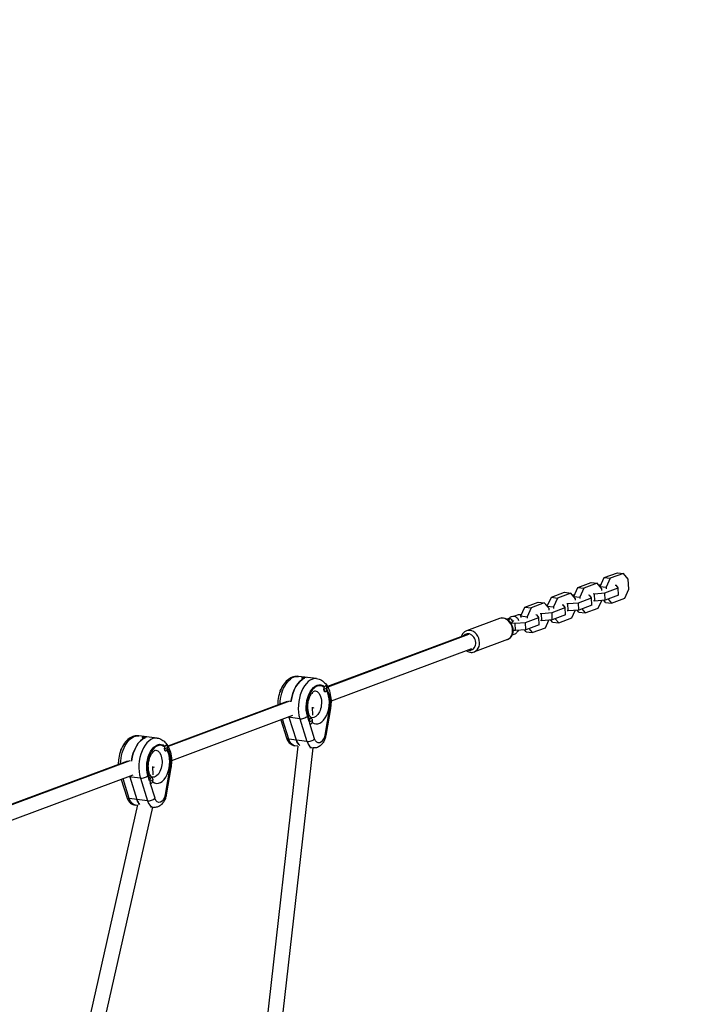
# Model space of a CAD drawing. Units: millimetres. Extents: x -8092 to 5597, y -7084 to 8160.
# Drawn here: x 1815 to 2536, y -342 to 706 of the extents above; entities that cross this region are included whole.
import ezdxf

# ---------------------------------------------------------------- set-up
doc = ezdxf.new("R2010")
doc.units = ezdxf.units.MM
doc.header["$LTSCALE"] = 20
doc.linetypes.add('HIDDEN', pattern=[9.525, 6.35, -3.175])
doc.layers.add('2d', color=230, linetype='Continuous')
doc.layers.add('CSA-SafetyZone', color=63, linetype='HIDDEN')

msp = doc.modelspace()

# ---------------------------------------------------------------- linework, layer by layer
at = {"layer": '2d'}
for p, q in [((2437.1, 112), (2451.2, 117.2)), ((2457.7, 116.4), (2443.6, 111.2)), ((2451.2, 117.2), (2457.7, 116.4)), ((2462.7, 110.4), (2457.7, 116.4)), ((2409, 101.5), (2423.1, 106.8)), ((2429.6, 106), (2415.5, 100.7)), ((2423.1, 106.8), (2429.6, 106)), ((2434.6, 100), (2429.6, 106)), ((2432.8, 102.5), (2437.1, 112)), ((2437.1, 112), (2443.6, 111.2)), ((2443.6, 111.2), (2439.3, 101.7)), ((2463.3, 99.5), (2462.7, 110.4)), ((2380.9, 91), (2395, 96.3)), ((2401.5, 95.5), (2387.4, 90.2)), ((2395, 96.3), (2401.5, 95.5)), ((2406.5, 89.5), (2401.5, 95.5)), ((2404.7, 92), (2409, 101.5)), ((2409, 101.5), (2415.5, 100.7)), ((2415.5, 100.7), (2411.2, 91.2)), ((2425.3, 94.9), (2426.7, 94.7)), ((2426.7, 94.7), (2437.8, 95.7)), ((2427, 87), (2426.7, 94.7)), ((2433.5, 103.9), (2431.4, 103.8)), ((2432.8, 102.1), (2432.8, 102.5)), ((2432.8, 102.5), (2439.3, 101.7)), ((2434.7, 98.4), (2434.6, 100)), ((2437.8, 95.7), (2451.9, 100.9)), ((2438.2, 87.9), (2437.8, 95.7)), ((2439.3, 101.7), (2439.4, 100.1)), ((2450.1, 103.5), (2448.7, 103.6)), ((2451.9, 100.9), (2450.1, 103.5)), ((2452.2, 93.2), (2451.9, 100.9)), ((2459, 90), (2463.3, 99.5)), ((2352.8, 80.6), (2366.9, 85.8)), ((2373.4, 85), (2359.3, 79.8)), ((2366.9, 85.8), (2373.4, 85)), ((2378.4, 79), (2373.4, 85)), ((2376.6, 81.6), (2380.9, 91)), ((2380.9, 91), (2387.4, 90.2)), ((2387.4, 90.2), (2383.1, 80.8)), ((2397.2, 84.4), (2398.5, 84.3)), ((2398.5, 84.3), (2409.7, 85.2)), ((2398.9, 76.5), (2398.5, 84.3)), ((2405.4, 93.5), (2403.3, 93.3)), ((2404.7, 91.6), (2404.7, 92)), ((2404.7, 92), (2411.2, 91.2)), ((2406.6, 87.9), (2406.5, 89.5)), ((2409.7, 85.2), (2423.7, 90.5)), ((2410, 77.4), (2409.7, 85.2)), ((2411.2, 91.2), (2411.3, 89.7)), ((2422, 93), (2420.6, 93.1)), ((2423.7, 90.5), (2422, 93)), ((2424.1, 82.7), (2423.7, 90.5)), ((2427, 87), (2425.7, 87.1)), ((2438.2, 87.9), (2427, 87)), ((2430.9, 79.6), (2434.5, 87.6)), ((2438.4, 85.6), (2436.6, 87.8)), ((2452.2, 93.2), (2438.2, 87.9)), ((2438.4, 85.6), (2444.9, 84.8)), ((2441.3, 89.1), (2444.9, 84.8)), ((2444.9, 84.8), (2459, 90)), ((2348.5, 71.1), (2352.8, 80.6)), ((2352.8, 80.6), (2359.3, 79.8)), ((2359.3, 79.8), (2355, 70.3)), ((2369.1, 73.9), (2370.4, 73.8)), ((2370.4, 73.8), (2381.6, 74.7)), ((2370.8, 66), (2370.4, 73.8)), ((2377.3, 83), (2375.2, 82.8)), ((2376.6, 81.1), (2376.6, 81.6)), ((2376.6, 81.6), (2383.1, 80.8)), ((2378.5, 77.4), (2378.4, 79)), ((2381.6, 74.7), (2395.6, 80)), ((2381.9, 67), (2381.6, 74.7)), ((2383.1, 80.8), (2383.2, 79.2)), ((2393.9, 82.5), (2392.5, 82.7)), ((2395.6, 80), (2393.9, 82.5)), ((2396, 72.2), (2395.6, 80)), ((2398.9, 76.5), (2397.6, 76.7)), ((2410, 77.4), (2398.9, 76.5)), ((2402.8, 69.1), (2406.4, 77.1)), ((2410.3, 75.1), (2408.5, 77.3)), ((2424.1, 82.7), (2410, 77.4)), ((2410.3, 75.1), (2416.8, 74.3)), ((2413.2, 78.6), (2416.8, 74.3)), ((2416.8, 74.3), (2430.9, 79.6)), ((2325.8, 68.5), (2290.7, 55.4)), ((2336, 68.6), (2333.6, 67.8)), ((2338.5, 63.8), (2342.3, 63.3)), ((2345.5, 72.2), (2341.7, 70.8)), ((2342.3, 63.3), (2353.5, 64.3)), ((2342.7, 55.5), (2342.3, 63.3)), ((2349.2, 72.5), (2345.5, 72.2)), ((2348.6, 69.5), (2348.5, 71.1)), ((2348.5, 71.1), (2355, 70.3)), ((2353.5, 64.3), (2367.5, 69.5)), ((2353.8, 56.5), (2353.5, 64.3)), ((2355, 70.3), (2355.1, 68.7)), ((2365.8, 72), (2364.4, 72.2)), ((2367.5, 69.5), (2365.8, 72)), ((2367.9, 61.7), (2367.5, 69.5)), ((2370.8, 66), (2369.5, 66.2)), ((2381.9, 67), (2370.8, 66)), ((2374.7, 58.6), (2378.3, 66.7)), ((2382.2, 64.6), (2380.4, 66.8)), ((2396, 72.2), (2381.9, 67)), ((2382.2, 64.6), (2388.7, 63.8)), ((2385.1, 68.1), (2388.7, 63.8)), ((2388.7, 63.8), (2402.8, 69.1)), ((2342.7, 55.5), (2340.3, 55.8)), ((2353.8, 56.5), (2342.7, 55.5)), ((2354.1, 54.2), (2352.3, 56.4)), ((2367.9, 61.7), (2353.8, 56.5)), ((2354.1, 54.2), (2360.6, 53.4)), ((2357, 57.7), (2360.6, 53.4)), ((2360.6, 53.4), (2374.7, 58.6)), ((2290.3, 51), (2142.6, -4)), ((2292.7, 51.3), (2142.9, -4.5)), ((2334.2, 46), (2299, 32.9)), ((2295.9, 36), (2146.4, -19.7)), ((2131.1, 4.4), (2111.7, 6.8)), ((2115.1, 5.2), (2118.3, 4.8)), ((2138.5, -6.9), (2138.8, -6.9)), ((2139.9, -9.2), (2140.2, -9.3)), ((2140.6, -3.3), (2140.9, -3.3)), ((2099.7, -20), (1972.8, -67.3)), ((2102.2, -19.7), (1973.1, -67.8)), ((2126.3, -25.9), (2126.7, -34.6)), ((2128.1, -26.5), (2126.3, -27.2)), ((2144.7, -26.8), (2139.8, -55.6)), ((2145.8, -27.2), (2140.8, -56)), ((2105.3, -35), (1976.6, -83)), ((2092.9, -39.6), (2098.9, -58.5)), ((2101.4, -60), (2094.8, -38.9)), ((2113.2, -38.2), (2100.7, -36.7)), ((2109.5, -61), (2101.9, -36.8)), ((2113.2, -38.2), (2120.8, -62.4)), ((2123.1, -41.2), (2121.3, -35.5)), ((2123.1, -41.4), (2123.2, -41.4)), ((2125, -37.7), (2125.3, -37.8)), ((2128.9, -59.7), (2123.7, -43.3)), ((2124.4, -43.7), (2124.6, -43.7)), ((1961.3, -58.9), (1941.9, -56.5)), ((1948.5, -58.5), (1945.3, -58.1)), ((2120.8, -62.4), (2101.4, -60)), ((1968.7, -70.2), (1969, -70.2)), ((1970.1, -72.5), (1970.4, -72.5)), ((1970.8, -66.5), (1971.1, -66.6)), ((2111.2, -67.3), (2068.8, -442.4)), ((2127, -69.3), (2084.8, -442.7)), ((2111.2, -67.4), (2107.9, -67)), ((2123.7, -68.9), (2127.3, -69.4)), ((1929.9, -83.3), (1709.3, -165.5)), ((1932.4, -83), (1709.6, -166)), ((1956.5, -89.2), (1956.9, -97.9)), ((1958.3, -89.8), (1956.5, -90.4)), ((1974.9, -90), (1970, -118.9)), ((1976, -90.5), (1971, -119.3)), ((1935.5, -98.3), (1713.1, -181.1)), ((1923.1, -102.9), (1929.1, -121.8)), ((1931.6, -123.3), (1925, -102.2)), ((1943.5, -101.5), (1930.9, -100)), ((1932.1, -100.1), (1939.7, -124.3)), ((1943.5, -101.5), (1951, -125.7)), ((1953.3, -104.5), (1951.5, -98.8)), ((1953.3, -104.7), (1953.4, -104.7)), ((1955.2, -101), (1955.6, -101.1)), ((1959.1, -122.9), (1953.9, -106.6)), ((1954.7, -107), (1954.8, -107)), ((1951, -125.7), (1931.6, -123.3)), ((1940.5, -130.1), (1885.9, -371.4)), ((1956.4, -132.5), (1902, -372.5)), ((1940.4, -130.5), (1938.1, -130.3)), ((1954.2, -132.2), (1957.5, -132.6))]:
    msp.add_line(p, q, dxfattribs=at)
for centre, major_axis, ratio, start_param, end_param in [((2330, 57.3), (-4.2, 11.2), 0.78077, 3.141593, 6.283185), ((2337.4, 66.5), (-2.03, 1.46), 0.561148, -0.795995, 0), ((2337.4, 66.5), (-2.03, 1.46), 0.561148, 3.141593, 5.48719), ((2293.1, 43.5), (-3.14, 8.43), 0.78077, 2.66571, 6.759068), ((2294.8, 44.2), (-4.2, 11.2), 0.78077, 3.141593, 6.283185), ((2119.6, -21.9), (3.4, 27.3), 0.579048, 0.291803, 1.57731), ((2127.7, -22.9), (3.4, 27.3), 0.579048, 0, 2.236317), ((2116.4, -21.5), (3.4, 27.3), 0.579048, 0, 0.291803), ((2132.6, -23.5), (2.5, 20.3), 0.579048, -0.347123, 2.501525), ((2132.6, -23.5), (2.5, 20.3), 0.579048, 2.806977, 5.631728), ((2140.2, -6.2), (0.37, 2.98), 0.579048, 1.67892, 1.862599), ((2140.2, -6.2), (0.37, 2.98), 0.579048, 1.862599, 3.141593), ((2140.5, -6.3), (0.37, 2.98), 0.579048, -1.278993, 1.862599), ((2140.5, -6.3), (0.37, 2.98), 0.579048, 1.862599, 5.004192), ((2128.6, -4.8), (15, 0.8), 0.234543, -0.83945, -0.638092), ((2140.2, -6.2), (0.37, 2.98), 0.579048, 0, 0.107821), ((2116.4, -21.5), (3.4, 27.3), 0.579048, 2.213365, 2.236317), ((2116.4, -34.9), (5.72, 1.8), 0.503418, 3.977962, 5.548759), ((2125, -40.8), (0.37, 2.98), 0.579048, -1.278993, 1.862599), ((2125, -40.8), (0.37, 2.98), 0.579048, 1.862599, 5.004192), ((2113.1, -39.3), (15, 0.8), 0.234543, -0.83945, -0.638092), ((2124.7, -40.7), (0.37, 2.98), 0.579048, 0, 0.475483), ((1949.9, -85.2), (3.4, 27.3), 0.579048, 0.291803, 1.57731), ((1958, -86.2), (3.4, 27.3), 0.579048, 0, 2.236317), ((1946.6, -84.8), (3.4, 27.3), 0.579048, 0, 0.291803), ((2104.6, -56.7), (5.72, 1.8), 0.503418, 3.141593, 3.977962), ((2117.9, -52.1), (1.9, 15.9), 0.579048, 2.236317, 2.811508), ((2124, -59.1), (5.72, 1.8), 0.503418, 3.977962, 5.548759), ((2129.3, -53.5), (1.9, 15.9), 0.579048, 2.236317, 3.141593), ((1962.8, -86.8), (2.5, 20.3), 0.579048, -0.347123, 2.501525), ((1962.8, -86.8), (2.5, 20.3), 0.579048, 2.806977, 5.631728), ((1970.4, -69.5), (0.37, 2.98), 0.579048, 1.67892, 1.862599), ((1970.4, -69.5), (0.37, 2.98), 0.579048, 1.862599, 3.141593), ((1970.8, -69.6), (0.37, 2.98), 0.579048, -1.278993, 1.862599), ((1970.8, -69.6), (0.37, 2.98), 0.579048, 1.862599, 5.004192), ((1958.9, -68.1), (15, 0.8), 0.234543, -0.83945, -0.638092), ((1970.4, -69.5), (0.37, 2.98), 0.579048, 0, 0.107821), ((1946.6, -84.8), (3.4, 27.3), 0.579048, 2.213365, 2.236317), ((1946.6, -98.2), (5.72, 1.8), 0.503418, 3.977962, 5.548759), ((1955.2, -104), (0.37, 2.98), 0.579048, -1.278993, 1.862599), ((1955.2, -104), (0.37, 2.98), 0.579048, 1.862599, 5.004192), ((1943.3, -102.6), (15, 0.8), 0.234543, -0.83945, -0.638092), ((1954.9, -104), (0.37, 2.98), 0.579048, 0, 0.475483), ((1934.8, -120), (5.72, 1.8), 0.503418, 3.141593, 3.977962), ((1948.2, -115.4), (1.9, 15.9), 0.579048, 2.236317, 2.719055), ((1954.2, -122.3), (5.72, 1.8), 0.503418, 3.977962, 5.548759), ((1959.5, -116.8), (1.9, 15.9), 0.579048, 2.236317, 3.141593)]:
    msp.add_ellipse(centre, major_axis=major_axis, ratio=ratio, start_param=start_param, end_param=end_param, dxfattribs=at)
at = {"layer": '2d', "extrusion": (0, 0, -1)}
for centre, major_axis, ratio, start_param, end_param in [((2338.1, 53.8), (1.2, 2.19), 0.79427, 0.958278, 1.325273), ((2108.3, -20.5), (3.4, 27.3), 0.579048, 4.557782, 6.283185), ((2119.6, -21.9), (3.4, 27.3), 0.579048, 4.705876, 5.991382), ((2116.4, -21.5), (3.4, 27.3), 0.579048, -0.291803, 0), ((2094.1, -9), (0.37, 2.98), 0.579048, -1.461998, -0.781295), ((2132.6, -23.5), (2.6, 21.3), 0.579048, 4.046868, 6.641953), ((2127.7, -22.9), (1.8, 14.4), 0.579048, 0, 3.141593), ((2128.6, -4.8), (15, 0.8), 0.234543, 0.436734, 0.638092), ((2132.6, -23.5), (2.6, 21.3), 0.579048, 0.642098, 1.652711), ((2119.6, -21.9), (1.8, 14.4), 0.579048, 0.641715, 0.715181), ((2119.6, -21.9), (1.8, 14.4), 0.579048, 0.641715, 0.715181), ((2139.8, -26.2), (-5.91, 1.01), 0.06671, 2.522445, 3.141593), ((2116.4, -21.5), (3.4, 27.3), 0.579048, 4.046868, 4.06982), ((2113.1, -39.3), (15, 0.8), 0.234543, 0.436734, 0.638092), ((1938.5, -83.8), (3.4, 27.3), 0.579048, 4.557782, 6.283185), ((1949.9, -85.2), (3.4, 27.3), 0.579048, 4.705876, 5.991382), ((1946.6, -84.8), (3.4, 27.3), 0.579048, -0.291803, 0), ((2109.9, -51.1), (1.9, 15.9), 0.579048, 3.141593, 4.046868), ((2117.9, -52.1), (1.9, 15.9), 0.579048, 3.471677, 4.046868), ((2134.1, -54.1), (1.22, 9.93), 0.579048, 1.652711, 4.046868), ((2134.9, -55), (-5.91, 1.01), 0.06671, 2.522445, 3.141593), ((1924.3, -72.3), (0.37, 2.98), 0.579048, -1.461998, -0.781295), ((1962.8, -86.8), (2.6, 21.3), 0.579048, 4.046868, 6.641953), ((1958, -86.2), (1.8, 14.4), 0.579048, 0, 3.141593), ((1958.9, -68.1), (15, 0.8), 0.234543, 0.436734, 0.638092), ((1962.8, -86.8), (2.6, 21.3), 0.579048, 0.642098, 1.652711), ((1949.9, -85.2), (1.8, 14.4), 0.579048, 0.641715, 0.715181), ((1949.9, -85.2), (1.8, 14.4), 0.579048, 0.641715, 0.715181), ((1970.1, -89.4), (-5.91, 1.01), 0.06671, 2.522445, 3.141593), ((1946.6, -84.8), (3.4, 27.3), 0.579048, 4.046868, 4.06982), ((1943.3, -102.6), (15, 0.8), 0.234543, 0.436734, 0.638092), ((1940.1, -114.4), (1.9, 15.9), 0.579048, 3.141593, 4.046868), ((1948.2, -115.4), (1.9, 15.9), 0.579048, 3.564131, 4.046868), ((1964.3, -117.4), (1.22, 9.93), 0.579048, 1.652711, 4.046868), ((1965.1, -118.3), (-5.91, 1.01), 0.06671, 2.522445, 3.141593)]:
    msp.add_ellipse(centre, major_axis=major_axis, ratio=ratio, start_param=start_param, end_param=end_param, dxfattribs=at)
at = {"layer": '2d'}
for points, knots in [([(2334.2, 46), (2335.1, 46.4), (2336, 46.9), (2337.6, 48.3), (2338.3, 49.1), (2339.4, 51), (2339.8, 52.1), (2340.3, 54.4), (2340.3, 55.7), (2340.1, 58.2), (2339.8, 59.5), (2338.9, 61.9), (2338.3, 63.1), (2336.8, 65.2), (2335.9, 66.1), (2333.9, 67.6), (2332.8, 68.2), (2330.6, 68.9), (2329.5, 69.1), (2327.5, 69), (2326.6, 68.8), (2325.8, 68.5)], [3.526729, 3.526729, 3.526729, 3.526729, 3.808033, 3.808033, 4.099265, 4.099265, 4.413307, 4.413307, 4.747817, 4.747817, 5.091742, 5.091742, 5.437732, 5.437732, 5.781786, 5.781786, 6.116294, 6.116294, 6.428676, 6.428676, 6.668322, 6.668322, 6.668322, 6.668322]), ([(2335.4, 67.9), (2336, 68.8), (2336.7, 69.5), (2338.2, 70.5), (2339, 70.8), (2340.5, 71), (2341.2, 70.9), (2342.5, 70.6), (2343.1, 70.3), (2344.2, 69.4), (2344.7, 68.9), (2345.6, 67.7), (2345.9, 67), (2346.1, 66.3)], [5.763549, 5.763549, 5.763549, 5.763549, 6.123431, 6.123431, 6.425681, 6.425681, 6.662398, 6.662398, 6.89262, 6.89262, 7.161116, 7.161116, 7.435363, 7.435363, 7.435363, 7.435363]), ([(2339.5, 65), (2339.7, 65.3), (2339.9, 65.5), (2340.2, 65.8), (2340.3, 65.9), (2340.5, 66), (2340.5, 65.9), (2340.5, 65.9), (2340.6, 66), (2340.8, 65.8), (2340.8, 65.7), (2340.9, 65.6)], [5.763549, 5.763549, 5.763549, 5.763549, 6.012252, 6.012252, 6.25565, 6.25565, 6.551726, 6.551726, 6.969813, 6.969813, 7.097485, 7.097485, 7.097485, 7.097485]), ([(2290.7, 55.4), (2289.7, 55.1), (2288.8, 54.5), (2287.2, 53.2), (2286.6, 52.4), (2285.6, 50.7), (2285.3, 49.9), (2285, 49.1)], [0.3851366, 0.3851366, 0.3851366, 0.3851366, 0.6664402, 0.6664402, 0.9576723, 0.9576723, 1.194581, 1.194581, 1.194581, 1.194581]), ([(2345.5, 55.8), (2345.2, 55.1), (2344.8, 54.4), (2343.7, 53), (2343, 52.3), (2341.5, 51.4), (2340.7, 51.1), (2339.6, 51), (2339.5, 51), (2339.3, 51)], [8.6628472, 8.6628472, 8.6628472, 8.6628472, 8.9359599, 8.9359599, 9.293971, 9.293971, 9.5888655, 9.5888655, 9.6493919, 9.6493919, 9.6493919, 9.6493919]), ([(2290.6, 34.1), (2291.4, 33.6), (2292.3, 33.1), (2294.2, 32.5), (2295.4, 32.3), (2297.4, 32.5), (2298.2, 32.6), (2299, 32.9)], [2.7172849, 2.7172849, 2.7172849, 2.7172849, 2.9747018, 2.9747018, 3.2870837, 3.2870837, 3.5267293, 3.5267293, 3.5267293, 3.5267293]), ([(2111.7, 6.8), (2109.9, 7), (2108.1, 6.8), (2104.6, 5.9), (2102.8, 5), (2099.4, 2.5), (2097.8, 0.8), (2094.8, -3.3), (2093.5, -5.8), (2091.4, -11.1), (2090.6, -14), (2089.8, -19.2), (2089.7, -21.5), (2089.7, -23.7)], [2.84979, 2.84979, 2.84979, 2.84979, 3.083473, 3.083473, 3.340491, 3.340491, 3.655386, 3.655386, 4.010537, 4.010537, 4.366115, 4.366115, 4.640614, 4.640614, 4.640614, 4.640614]), ([(2131.1, 4.4), (2132.9, 4.2), (2134.6, 3.6), (2137.8, 1.8), (2139.2, 0.5), (2142, -2.7), (2143.1, -4.7), (2145, -9.3), (2145.6, -11.8), (2146.4, -17.1), (2146.5, -19.8), (2146.2, -24.1), (2146, -25.7), (2145.8, -27.2)], [3.433396, 3.433396, 3.433396, 3.433396, 3.667079, 3.667079, 3.924097, 3.924097, 4.238992, 4.238992, 4.569535, 4.569535, 4.900077, 4.900077, 5.086107, 5.086107, 5.086107, 5.086107]), ([(2126, -37.3), (2125.8, -37.3), (2125.6, -37.2), (2124.9, -36.7), (2124.4, -36.2), (2123.5, -34.7), (2123.1, -33.9), (2122.4, -31.8), (2122.1, -30.6), (2121.7, -27.9), (2121.7, -26.4), (2121.8, -23.3), (2121.9, -21.7), (2122.5, -18.6), (2123, -17.1), (2124, -14.4), (2124.6, -13.2), (2125.8, -11.2), (2126.4, -10.5), (2127.6, -9.3), (2128.1, -9), (2128.9, -8.6), (2129.2, -8.5), (2129.4, -8.5), (2129.5, -8.5), (2129.5, -8.5)], [0.291803, 0.291803, 0.291803, 0.291803, 0.605962, 0.605962, 0.918061, 0.918061, 1.172005, 1.172005, 1.433594, 1.433594, 1.706477, 1.706477, 1.986195, 1.986195, 2.266306, 2.266306, 2.540078, 2.540078, 2.802273, 2.802273, 3.0562, 3.0562, 3.340609, 3.340609, 3.433396, 3.433396, 3.433396, 3.433396]), ([(1941.9, -56.5), (1940.1, -56.3), (1938.3, -56.4), (1934.8, -57.4), (1933.1, -58.3), (1929.6, -60.7), (1928, -62.4), (1925, -66.6), (1923.7, -69.1), (1921.6, -74.4), (1920.9, -77.3), (1920.1, -82.5), (1919.9, -84.7), (1919.9, -87)], [2.84979, 2.84979, 2.84979, 2.84979, 3.083473, 3.083473, 3.340491, 3.340491, 3.655386, 3.655386, 4.010537, 4.010537, 4.366115, 4.366115, 4.640614, 4.640614, 4.640614, 4.640614]), ([(1961.3, -58.9), (1963.1, -59.1), (1964.8, -59.7), (1968, -61.5), (1969.4, -62.7), (1972.2, -66), (1973.3, -68), (1975.2, -72.6), (1975.8, -75.1), (1976.6, -80.4), (1976.7, -83.1), (1976.4, -87.4), (1976.2, -88.9), (1976, -90.5)], [3.433396, 3.433396, 3.433396, 3.433396, 3.667079, 3.667079, 3.924097, 3.924097, 4.238992, 4.238992, 4.569535, 4.569535, 4.900077, 4.900077, 5.086107, 5.086107, 5.086107, 5.086107]), ([(2098.9, -58.5), (2099.1, -59.2), (2099.4, -60), (2100.1, -61.4), (2100.5, -62.2), (2101.5, -63.5), (2102.1, -64.1), (2103.5, -65.3), (2104.3, -65.8), (2106, -66.6), (2106.9, -66.9), (2107.9, -67)], [5.086107, 5.086107, 5.086107, 5.086107, 5.2671621, 5.2671621, 5.4482171, 5.4482171, 5.6292721, 5.6292721, 5.8103272, 5.8103272, 5.9913822, 5.9913822, 5.9913822, 5.9913822]), ([(2140.8, -56), (2140.6, -57.3), (2140.3, -58.6), (2139.3, -61.1), (2138.8, -62.3), (2137.4, -64.6), (2136.5, -65.6), (2134.5, -67.4), (2133.3, -68.3), (2130.8, -69.2), (2129.5, -69.5), (2127.9, -69.4), (2127.6, -69.4), (2127.3, -69.4)], [5.086107, 5.086107, 5.086107, 5.086107, 5.383883, 5.383883, 5.68166, 5.68166, 5.979436, 5.979436, 6.277212, 6.277212, 6.521232, 6.521232, 6.574988, 6.574988, 6.574988, 6.574988]), ([(1956.2, -100.6), (1956, -100.6), (1955.8, -100.5), (1955.1, -100), (1954.6, -99.5), (1953.7, -98), (1953.3, -97.1), (1952.6, -95.1), (1952.3, -93.8), (1952, -91.1), (1951.9, -89.6), (1952, -86.5), (1952.2, -84.9), (1952.8, -81.8), (1953.2, -80.4), (1954.2, -77.7), (1954.8, -76.5), (1956, -74.5), (1956.7, -73.7), (1957.8, -72.6), (1958.3, -72.3), (1959.1, -71.8), (1959.4, -71.8), (1959.6, -71.8), (1959.7, -71.8), (1959.7, -71.8)], [0.291803, 0.291803, 0.291803, 0.291803, 0.605962, 0.605962, 0.918061, 0.918061, 1.172005, 1.172005, 1.433594, 1.433594, 1.706477, 1.706477, 1.986195, 1.986195, 2.266306, 2.266306, 2.540078, 2.540078, 2.802273, 2.802273, 3.0562, 3.0562, 3.340609, 3.340609, 3.433396, 3.433396, 3.433396, 3.433396]), ([(1929.1, -121.8), (1929.3, -122.5), (1929.6, -123.3), (1930.3, -124.7), (1930.7, -125.4), (1931.7, -126.8), (1932.3, -127.4), (1933.7, -128.6), (1934.5, -129.1), (1936.2, -129.9), (1937.1, -130.1), (1938.1, -130.3)], [5.086107, 5.086107, 5.086107, 5.086107, 5.2671621, 5.2671621, 5.4482171, 5.4482171, 5.6292721, 5.6292721, 5.8103272, 5.8103272, 5.9913822, 5.9913822, 5.9913822, 5.9913822]), ([(1971, -119.3), (1970.8, -120.6), (1970.5, -121.9), (1969.6, -124.4), (1969, -125.6), (1967.6, -127.8), (1966.8, -128.9), (1964.7, -130.7), (1963.5, -131.5), (1961, -132.5), (1959.7, -132.7), (1958.1, -132.7), (1957.8, -132.7), (1957.5, -132.6)], [5.086107, 5.086107, 5.086107, 5.086107, 5.383883, 5.383883, 5.68166, 5.68166, 5.979436, 5.979436, 6.277212, 6.277212, 6.521232, 6.521232, 6.574988, 6.574988, 6.574988, 6.574988])]:
    msp.add_open_spline(points, degree=3, knots=knots, dxfattribs=at)
for points in [[(2334.7, 67), (2334.9, 67.3), (2335.2, 67.6), (2335.4, 67.9)], [(2335.3, 66.6), (2335.7, 67.1), (2336.1, 67.7), (2336.6, 68.3)], [(2339.5, 65), (2339, 64.4), (2338.6, 63.9), (2338.1, 63.3)]]:
    msp.add_open_spline(points, degree=3, dxfattribs=at)
at = {"layer": 'CSA-SafetyZone', "extrusion": (-1.54626e-07, 1.93283e-08, 1)}
msp.add_lwpolyline([(-2760.4, 6030.4), (-2701.7, 6539.5, -0.380992), (-883.7, 8160), (883.4, 8160, -0.381696), (2701.9, 6535), (2732.1, 6266.6, -0.03939), (3030.9, 6290.1, -0.080139), (3630.1, 6193.5, -0.371082), (5400, 4591), (5483.9, 3919.5, -0.372139), (4156.4, 1928.8, -0.09034), (3523.3, 1672.7), (3530.7, 1585.3, -0.27091), (4276.3, -105), (4105.4, -1601.4, -0.30842), (2758.5, -3162, -0.077427), (2617.2, -3707.4), (1918.7, -5323.3, -0.902384), (-1898.7, -5373.2), (-2618.1, -3706.5, -0.09784), (-2767.6, -3013), (-2962.8, -2695.2, -0.107556), (-3219.8, -1960.5), (-3320.6, -1139.1, -0.094136), (-3275.9, -457.6), (-3025.2, 510.9, -0.090193), (-2750.4, 1105.3), (-2737.5, 1833.5), (-4620.6, 2068.9, -0.414214), (-6209.5, 4111.7), (-6147.3, 4609.5, -0.414214), (-4104.4, 6198.4)], format="xyb", close=True, dxfattribs=at)

doc.saveas('drawing.dxf')
